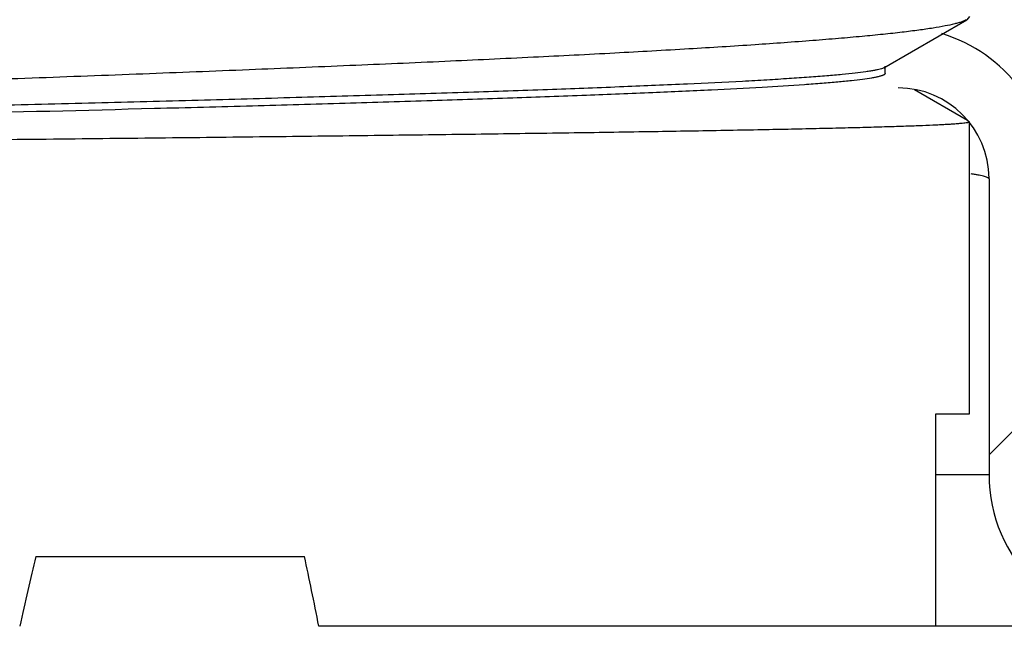
# Model space of a CAD drawing. Extents: x -2.1 to 12.4, y 3.1 to 8.1.
# Drawn here: x 8.6 to 8.9, y 6.2 to 6.4 of the extents above; entities that cross this region are included whole.
import ezdxf

# ---------------------------------------------------------------- set-up
doc = ezdxf.new("R2010")
doc.units = 0
doc.header["$LTSCALE"] = 0.25
doc.header["$MEASUREMENT"] = 0
doc.layers.get('0').update_dxf_attribs({"linetype": 'CONTINUOUS'})
doc.layers.add('12_COMPONENTS', color=7, linetype='CONTINUOUS')

msp = doc.modelspace()

# ---------------------------------------------------------------- hatches: boundary and pattern name
at = {"linetype": 'Continuous'}
h = msp.add_hatch(dxfattribs=at)
h.set_pattern_fill('DEFAULT__1', color=2, scale=0.1832183559, angle=225, style=0, pattern_type=0)
h.set_pattern_definition([(225, (18.12377179968301, 14.1938755369033), (0.1295549419, -0.1295549419), [])])
edge = h.paths.add_edge_path()
edge.add_line((7.790563762683011, 6.212692799703296), (7.65206376268301, 6.212692799703296))
edge.add_arc((7.65206376268301, 6.262692799703297), 0.05, 180, 270.0000000019)
edge.add_line((7.602063762683011, 6.412692799703297), (7.602063762683011, 6.262692799703297))
edge.add_arc((7.57206376268301, 6.412692799703297), 0.03, 360, 450.0000000006)
edge.add_line((7.57206376268301, 6.442692799703297), (7.56206376268301, 6.442692799703297))
edge.add_line((7.56206376268301, 6.462692799703296), (7.56206376268301, 6.442692799703296))
edge.add_line((7.57206376268301, 6.462692799703296), (7.56206376268301, 6.462692799703296))
edge.add_arc((7.57206376268301, 6.412692799703297), 0.05, 360, 450.0000000002)
edge.add_line((7.622063762683011, 6.412692799703297), (7.622063762683011, 6.262692799703297))
edge.add_arc((7.65206376268301, 6.262692799703297), 0.03, 180, 270.0000000056)
edge.add_line((7.790563762683011, 6.232692799703296), (7.65206376268301, 6.232692799703296))
edge.add_arc((7.790563762683011, 6.262692799703297), 0.03, 270, 360)
edge.add_line((7.82056376268301, 6.395185398003298), (7.82056376268301, 6.262692799703297))
edge.add_arc((7.870571753783011, 6.395191181003296), 0.0500071974, 450.0086190638, 540.0066162379001)
edge.add_line((7.87056423118301, 6.445197742903298), (7.892063075383012, 6.445198194903297))
edge.add_line((7.892063075383012, 6.445198194903297), (7.892063026783012, 6.425192799703296))
edge.add_line((7.892063026783012, 6.425192799703296), (7.870564409183011, 6.425192799703296))
edge.add_arc((7.870568402183011, 6.395189083503297), 0.0300040907, 450.0076250313999, 540.0070306877999)
edge.add_line((7.840563762683011, 6.395185398003298), (7.840563762683011, 6.262692799703297))
edge.add_arc((7.790563762683011, 6.262692799703297), 0.05, 270, 360)
edge = h.paths.add_edge_path()
edge.add_line((9.09206376268301, 6.212692799703296), (8.953563762683011, 6.212692799703296))
edge.add_arc((8.953563762683011, 6.262692799703297), 0.05, 180, 270)
edge.add_line((8.90356376268301, 6.360185398003297), (8.90356376268301, 6.262692799703297))
edge.add_arc((8.873559309083012, 6.360189109503297), 0.0300040673, 359.9929205042, 449.9923858613)
edge.add_line((8.873563296383011, 6.390192799703298), (8.852064641983011, 6.390192799703298))
edge.add_line((8.852064641983011, 6.390192799703298), (8.85206451008301, 6.410198180103299))
edge.add_line((8.85206451008301, 6.410198180103299), (8.87356349028301, 6.410197728203298))
edge.add_arc((8.873555973383011, 6.360191221203296), 0.0500071545, 359.993328669, 449.9913873819)
edge.add_line((8.92356376268301, 6.360185398003297), (8.92356376268301, 6.262692799703297))
edge.add_arc((8.953563762683011, 6.262692799703297), 0.03, 180, 270)
edge.add_line((9.09206376268301, 6.232692799703296), (8.953563762683011, 6.232692799703296))
edge.add_arc((9.09206376268301, 6.262692799703297), 0.03, 269.9999999944, 360)
edge.add_line((9.12206376268301, 6.412692799703297), (9.12206376268301, 6.262692799703297))
edge.add_arc((9.17206376268301, 6.412692799703297), 0.05, 449.9999999998, 540)
edge.add_line((9.182063762683011, 6.462692799703296), (9.17206376268301, 6.462692799703296))
edge.add_line((9.182063762683011, 6.462692799703296), (9.182063762683011, 6.442692799703296))
edge.add_line((9.182063762683011, 6.442692799703297), (9.17206376268301, 6.442692799703297))
edge.add_arc((9.17206376268301, 6.412692799703297), 0.03, 449.9999999994, 540)
edge.add_line((9.14206376268301, 6.412692799703297), (9.14206376268301, 6.262692799703297))
edge.add_arc((9.09206376268301, 6.262692799703297), 0.05, 269.9999999981, 360)
edge = h.paths.add_edge_path()
edge.add_line((7.31206376268301, 6.442692799703297), (7.299563762683011, 6.442692799703297))
edge.add_line((7.28031376268301, 6.442692799703297), (7.299563762683011, 6.442692799703297))
edge.add_arc((7.28031376268301, 6.412692799703297), 0.03, 450, 540)
edge.add_line((7.25031376268301, 6.328192799703297), (7.25031376268301, 6.412692799703297))
edge.add_arc((7.337636922483011, 6.328267300603297), 0.0873231916, 180.0488826385, 205.915292656)
edge.add_spline(control_points=[(7.259094849683011, 6.290103409603297), (7.260813697983011, 6.286573648403296), (7.263823947083011, 6.279365125903297), (7.267114624283012, 6.268047072703299), (7.269111426083011, 6.256449031303298), (7.269789932383011, 6.244692371103296), (7.269111420683011, 6.232936853303297), (7.267114735483011, 6.221339025803298), (7.26382419218301, 6.210021160403297), (7.260813831883011, 6.202812225803298), (7.259094849683011, 6.199282189903297)], knot_values=[0, 0, 0, 0, 0.125, 0.25, 0.375, 0.5, 0.625, 0.75, 0.875, 1, 1, 1, 1], degree=3, periodic=0)
edge.add_arc((7.337636922483011, 6.161118298803297), 0.0873231916, 514.0847073441, 539.9511173616)
edge.add_arc((7.337636922483011, 6.161267300603297), 0.0873231916, 180.0488826385, 205.9152926561)
edge.add_spline(control_points=[(7.259094849683011, 6.123103409603297), (7.260813697983011, 6.119573648403296), (7.263823947083011, 6.112365125903297), (7.267114624283012, 6.101047072703297), (7.269111426083011, 6.089449031303298), (7.269789932383011, 6.077692371103296), (7.269111420683011, 6.065936853303297), (7.267114735483011, 6.054339025803298), (7.26382419218301, 6.043021160403297), (7.260813831883011, 6.035812225803298), (7.259094849683011, 6.032282189903297)], knot_values=[0, 0, 0, 0, 0.125, 0.25, 0.375, 0.5, 0.625, 0.75, 0.875, 1, 1, 1, 1], degree=3, periodic=0)
edge.add_arc((7.337636922483009, 5.994118298803297), 0.0873231916, 514.0847073441, 539.9511173615)
edge.add_arc((7.337636922483009, 5.994267300603298), 0.0873231916, 180.0488826385, 205.915292656)
edge.add_spline(control_points=[(7.259094849683009, 5.956103409603298), (7.260813697983009, 5.952573648403297), (7.26382394708301, 5.945365125903297), (7.26711462428301, 5.934047072703297), (7.269111426083009, 5.922449031303298), (7.269789932383009, 5.910692371103297), (7.269111420683009, 5.898936853303297), (7.267114735483009, 5.887339025803296), (7.263824192183009, 5.876021160403297), (7.260813831883009, 5.868812225803296), (7.259094849683009, 5.865282189903297)], knot_values=[0, 0, 0, 0, 0.125, 0.25, 0.375, 0.5, 0.625, 0.75, 0.875, 1, 1, 1, 1], degree=3, periodic=0)
edge.add_arc((7.337636922483009, 5.827118298803297), 0.0873231916, 514.0847073441, 539.9511173616)
edge.add_arc((7.337636922483009, 5.827267300603298), 0.0873231916, 180.0488826385, 205.915292656)
edge.add_spline(control_points=[(7.259094849683009, 5.789103409603298), (7.260813697983009, 5.785573648403297), (7.26382394708301, 5.778365125903298), (7.26711462428301, 5.767047072703297), (7.269111426083009, 5.755449031303298), (7.269789932383009, 5.743692371103297), (7.269111420683009, 5.731936853303297), (7.267114735483009, 5.720339025803296), (7.263824192183009, 5.709021160403298), (7.260813831883009, 5.701812225803296), (7.259094849683009, 5.698282189903297)], knot_values=[0, 0, 0, 0, 0.125, 0.25, 0.375, 0.5, 0.625, 0.75, 0.875, 1, 1, 1, 1], degree=3, periodic=0)
edge.add_arc((7.337636922483009, 5.660118298803297), 0.0873231916, 514.084707344, 539.9511173615)
edge.add_arc((7.337636922483009, 5.660267300603298), 0.0873231916, 180.0488826383, 205.915292656)
edge.add_spline(control_points=[(7.259094849683009, 5.622103409603296), (7.260813697983009, 5.618573648403297), (7.26382394708301, 5.611365125903298), (7.26711462428301, 5.600047072703298), (7.269111426083009, 5.588449031303298), (7.269789932383009, 5.576692371103297), (7.269111420683009, 5.564936853303298), (7.267114735483009, 5.553339025803297), (7.263824192183009, 5.542021160403298), (7.260813831883009, 5.534812225803297), (7.259094849683009, 5.531282189903298)], knot_values=[0, 0, 0, 0, 0.125, 0.25, 0.375, 0.5, 0.625, 0.75, 0.875, 1, 1, 1, 1], degree=3, periodic=0)
edge.add_arc((7.337636922483009, 5.493118298803298), 0.0873231916, 514.084707344, 539.9511173617)
edge.add_arc((7.337636922483009, 5.493267300603296), 0.0873231916, 180.0488826385, 205.915292656)
edge.add_spline(control_points=[(7.259094849683009, 5.455103409603296), (7.260813697983009, 5.451573648403297), (7.26382394708301, 5.444365125903296), (7.26711462428301, 5.433047072703298), (7.269111426083009, 5.421449031303299), (7.269789932383009, 5.409692371103297), (7.269111420683009, 5.397936853303298), (7.267114735483009, 5.386339025803297), (7.263824192183009, 5.375021160403298), (7.260813831883009, 5.367812225803297), (7.259094849683009, 5.364282189903296)], knot_values=[0, 0, 0, 0, 0.125, 0.25, 0.375, 0.5, 0.625, 0.75, 0.875, 1, 1, 1, 1], degree=3, periodic=0)
edge.add_arc((7.337534527683008, 5.326155717703298), 0.08721474060000001, 514.0774186364, 529.0681062058)
edge.add_spline(control_points=[(7.25190244688301, 5.342695297503296), (7.250944630683009, 5.343037278903298), (7.249024119883009, 5.343611833003298), (7.246185568183009, 5.344288962503297), (7.24339245648301, 5.344848824403297), (7.240610879483009, 5.345333488603297), (7.237845984183009, 5.345761822203297), (7.235079889383009, 5.346149457703298), (7.233219618883011, 5.346387418103298), (7.232286858483011, 5.346501892803298)], knot_values=[0, 0, 0, 0, 0.1428571429, 0.2857142857, 0.4285714286, 0.5714285714, 0.7142857143000001, 0.8571428570999999, 1, 1, 1, 1], degree=3, periodic=0)
edge.add_arc((7.337422960583009, 5.326181221003297), 0.1070818829, 514.0485144793, 529.060778149)
edge.add_spline(control_points=[(7.241134911083011, 5.373043157703298), (7.242723539083009, 5.376305604203298), (7.24544309928301, 5.382979269103297), (7.248226572083009, 5.393495487303296), (7.249641649983008, 5.404261856403298), (7.249641464683009, 5.415126307603298), (7.248226083083008, 5.425892801203297), (7.24544173978301, 5.436410398403297), (7.24272222388301, 5.443082905303298), (7.241133859483009, 5.446344577903297)], knot_values=[0, 0, 0, 0, 0.1428571429, 0.2857142857, 0.4285714286, 0.5714285714, 0.7142857143000001, 0.8571428570999999, 1, 1, 1, 1], degree=3, periodic=0)
edge.add_arc((7.337441202983008, 5.493217598303296), 0.107118871, 180.0298298119, 205.9523018313)
edge.add_arc((7.337439086083011, 5.493168188103297), 0.1071181259, 514.0461116759001, 539.9696006794)
edge.add_spline(control_points=[(7.241147453983009, 5.540036855603297), (7.242736565383009, 5.543299627103297), (7.245456970283009, 5.549974018203297), (7.24824138908301, 5.560491576503297), (7.24965705778301, 5.571259403103298), (7.249657099283009, 5.582125381003296), (7.24824156118301, 5.592893390703297), (7.245456696583009, 5.603412436203296), (7.24273660628301, 5.610085791203296), (7.24114789148301, 5.613347861603298)], knot_values=[0, 0, 0, 0, 0.1428571429, 0.2857142857, 0.4285714286, 0.5714285714, 0.7142857143000001, 0.8571428570999999, 1, 1, 1, 1], degree=3, periodic=0)
edge.add_arc((7.337438351983009, 5.660217628503297), 0.1071186586, 180.029872639, 205.9546914904)
edge.add_arc((7.33764760858301, 5.660121707803297), 0.1073201736, 514.0742079915999, 539.9451973712002)
edge.add_spline(control_points=[(7.241128023583011, 5.707042805103297), (7.242716388083009, 5.710304656003297), (7.24543391108301, 5.716978422003297), (7.24822127488301, 5.727495192203296), (7.249635250783008, 5.738262029203298), (7.24963505248301, 5.749126362003297), (7.248220862983008, 5.759892432303296), (7.24543348108301, 5.770408429103297), (7.242716207983008, 5.777081379803297), (7.241128057983008, 5.780342789703298)], knot_values=[0, 0, 0, 0, 0.1428571429, 0.2857142857, 0.4285714286, 0.5714285714, 0.7142857143000001, 0.8571428570999999, 1, 1, 1, 1], degree=3, periodic=0)
edge.add_arc((7.33764883108301, 5.827264238203297), 0.1073213957, 180.0544403547, 205.9256832913)
edge.add_arc((7.337637703383008, 5.827121570603298), 0.1073196911, 514.0740050422, 539.9450586868)
edge.add_spline(control_points=[(7.24111871858301, 5.874042798803298), (7.242707094383009, 5.877304645603298), (7.24542463608301, 5.883978405703298), (7.248212016183011, 5.894495177103297), (7.24962599358301, 5.905262018403297), (7.24962578348301, 5.916126354203298), (7.248211570683008, 5.926892425103297), (7.245424157783008, 5.937408420603298), (7.242706859583009, 5.944081372503296), (7.24111869628301, 5.947342783403297)], knot_values=[0, 0, 0, 0, 0.1428571429, 0.2857142857, 0.4285714286, 0.5714285714, 0.7142857143000001, 0.8571428570999999, 1, 1, 1, 1], degree=3, periodic=0)
edge.add_arc((7.337638467983009, 5.994264140003297), 0.107320455, 180.0542783727, 205.9258729478)
edge.add_arc((7.337677674883009, 5.994121667103297), 0.1073225141, 514.0747713456, 539.9450410733)
edge.add_spline(control_points=[(7.241155523583013, 6.041042838603296), (7.242743853883011, 6.044304697903298), (7.245461311283012, 6.050978476403298), (7.24824859288301, 6.061495247503297), (7.24966251518301, 6.072262070003296), (7.249662301883012, 6.083126379903296), (7.24824813808301, 6.093892431103297), (7.245460819483011, 6.104408426103296), (7.242743603683012, 6.111081399003298), (7.241155485083011, 6.114342824103298)], knot_values=[0, 0, 0, 0, 0.1428571429, 0.2857142857, 0.4285714286, 0.5714285714, 0.7142857143000001, 0.8571428570999999, 1, 1, 1, 1], degree=3, periodic=0)
edge.add_arc((7.337678552383011, 6.161264116703297), 0.1073233908, 180.0542522616, 205.9250729567)
edge.add_arc((7.33770694338301, 6.161121767903298), 0.1073244344, 514.0753412641999, 539.9451254730999)
edge.add_spline(control_points=[(7.241182598283009, 6.208042818903298), (7.242770895183011, 6.211304688103297), (7.24548829248301, 6.217978481103296), (7.248275507383012, 6.228495251203297), (7.24968939758301, 6.239262060203297), (7.249689190383011, 6.250126353503296), (7.248275069983011, 6.260892393303296), (7.245487825583011, 6.271408388903298), (7.24277067308301, 6.278081372903298), (7.241182588883012, 6.281342805503298)], knot_values=[0, 0, 0, 0, 0.1428571429, 0.2857142857, 0.4285714286, 0.5714285714, 0.7142857143000001, 0.8571428570999999, 1, 1, 1, 1], degree=3, periodic=0)
edge.add_arc((7.337707365183011, 6.328263885903297), 0.1073248351, 180.0377987555, 205.9245722046)
edge.add_line((7.230313762683011, 6.328193082403297), (7.230313762683011, 6.412692799703298))
edge.add_arc((7.28031376268301, 6.412692799703297), 0.05, 450, 540)
edge.add_line((7.28031376268301, 6.462692799703296), (7.299563762683011, 6.462692799703296))
edge.add_line((7.31206376268301, 6.462692799703296), (7.299563762683011, 6.462692799703296))
edge.add_line((7.31206376268301, 6.462692799703296), (7.31206376268301, 6.442692799703296))
edge = h.paths.add_edge_path()
edge.add_line((9.44456376268301, 6.442692799703297), (9.432063762683011, 6.442692799703297))
edge.add_line((9.432063762683011, 6.462692799703296), (9.432063762683011, 6.442692799703296))
edge.add_line((9.44456376268301, 6.462692799703296), (9.432063762683011, 6.462692799703296))
edge.add_line((9.44456376268301, 6.462692799703296), (9.46381376268301, 6.462692799703296))
edge.add_arc((9.46381376268301, 6.412692799703297), 0.05, 360, 450)
edge.add_line((9.51381376268301, 6.244693599703297), (9.51381376268301, 6.412692799703297))
edge.add_arc((9.406431480483011, 6.244763723403297), 0.1073233022, 334.0751378072001, 359.9625636624)
edge.add_spline(control_points=[(9.502954640683011, 6.197842824603297), (9.501366433083012, 6.194581166603298), (9.49864905278301, 6.187907640503298), (9.495861574383012, 6.177390107203298), (9.494447702583011, 6.166622902403297), (9.494448004583012, 6.155758576703297), (9.49586218028301, 6.144992899603297), (9.49864921648301, 6.134477677203297), (9.501366423283011, 6.127804460003297), (9.502954613383011, 6.124542838503297)], knot_values=[0, 0, 0, 0, 0.1428571429, 0.2857142857, 0.4285714286, 0.5714285714, 0.7142857143000001, 0.8571428570999999, 1, 1, 1, 1], degree=3, periodic=0)
edge.add_arc((9.40642983518301, 6.077621454603298), 0.1073249694, 360.0550672065, 385.9247174625)
edge.add_arc((9.40647235418301, 6.077763855003296), 0.1073206018, 334.0743465058, 359.9458996477)
edge.add_spline(control_points=[(9.50299243768301, 6.030842803903298), (9.501404183183011, 6.027581158203297), (9.49868671618301, 6.020907650303297), (9.49589913758301, 6.010390115803297), (9.49448521078301, 5.999622892003297), (9.49448551088301, 5.988758541303298), (9.49589973768301, 5.977992846203296), (9.49868687098301, 5.967477624303298), (9.50140416288301, 5.960804427003296), (9.50299239948301, 5.957542819103297)], knot_values=[0, 0, 0, 0, 0.1428571429, 0.2857142857, 0.4285714286, 0.5714285714, 0.7142857143000001, 0.8571428570999999, 1, 1, 1, 1], degree=3, periodic=0)
edge.add_arc((9.406471020683009, 5.910621379303297), 0.1073219366, 360.0550908923, 385.9255377511)
edge.add_arc((9.406493535983008, 5.910763993503297), 0.1073193143, 334.0739278862, 359.9457437011001)
edge.add_spline(control_points=[(9.503012118783008, 5.863842799903297), (9.501423841983009, 5.860581165903296), (9.498706334583009, 5.853907675803297), (9.495918710983009, 5.843390146103296), (9.49450476418301, 5.832622913303297), (9.494505072483008, 5.821758546403297), (9.49591933618301, 5.810992836203297), (9.498706528883009, 5.800477608703297), (9.501423868583009, 5.793804418303298), (9.50301213018301, 5.790542815303297)], knot_values=[0, 0, 0, 0, 0.1428571429, 0.2857142857, 0.4285714286, 0.5714285714, 0.7142857143000001, 0.8571428570999999, 1, 1, 1, 1], degree=3, periodic=0)
edge.add_arc((9.40649267678301, 5.743621445403297), 0.1073201744, 360.0549144322, 385.9259535900001)
edge.add_arc((9.40645955908301, 5.743763840103298), 0.1073217648, 334.0745762525, 359.9457236187)
edge.add_spline(control_points=[(9.50298087668301, 5.696842667503297), (9.50139263948301, 5.693581025003297), (9.498675205183009, 5.686907522803297), (9.495887666983009, 5.676389996103296), (9.494473768783008, 5.665622779603297), (9.494474081683009, 5.654758432503296), (9.49588830668301, 5.643992735603296), (9.498675421983009, 5.633477505903297), (9.501392692483009, 5.626804297803298), (9.50298091578301, 5.623542683103297)], knot_values=[0, 0, 0, 0, 0.1428571429, 0.2857142857, 0.4285714286, 0.5714285714, 0.7142857143000001, 0.8571428570999999, 1, 1, 1, 1], degree=3, periodic=0)
edge.add_arc((9.406458698283009, 5.576621390803297), 0.1073226265, 360.0549378527, 385.9252711818)
edge.add_arc((9.406694965883009, 5.576717426403297), 0.1071175588, 334.0403546540999, 359.9702038043999)
edge.add_spline(control_points=[(9.502945717183009, 5.529856705203297), (9.501356316483008, 5.526594127803298), (9.498635027683008, 5.519919629603297), (9.495848826283009, 5.509398348103296), (9.49443254398301, 5.498628025703297), (9.494432388483009, 5.487759913703297), (9.495848314383009, 5.476990256603298), (9.49863335698301, 5.466471062603297), (9.501354457183009, 5.459795627403297), (9.502943996083008, 5.456532359003297)], knot_values=[0, 0, 0, 0, 0.1428571429, 0.2857142857, 0.4285714286, 0.5714285714, 0.7142857143000001, 0.8571428570999999, 1, 1, 1, 1], degree=3, periodic=0)
edge.add_arc((9.406677077483009, 5.409668066203297), 0.1071194417, 360.0304612505, 385.9575744896)
edge.add_arc((9.406695331083009, 5.409717477103298), 0.1071175402, 334.0389087926, 359.9702284291999)
edge.add_arc((9.57870046208301, 5.326072314603296), 0.0842233926, 514.1017741687, 530.8037678678)
edge.add_line((9.49555987958301, 5.339532539803297), (9.475894531683009, 5.342692795803297))
edge.add_arc((9.57850829368301, 5.326160793103297), 0.1039358765, 514.0735714683, 530.8477776838)
edge.add_arc((9.40649047708301, 5.409767329603296), 0.0873233174, 334.0847263052999, 359.9510984003)
edge.add_arc((9.40649047708301, 5.409618269803296), 0.0873233174, 360.0489015998, 385.9152736947)
edge.add_spline(control_points=[(9.485032675783009, 5.447782189903297), (9.483313707583008, 5.451312197203297), (9.48030337658301, 5.458521057403297), (9.477012872383009, 5.469838706003296), (9.47501617018301, 5.481436335303297), (9.47433759298301, 5.493191761303297), (9.47501603428301, 5.504948518003298), (9.47701282048301, 5.516546760103298), (9.48030353698301, 5.527865028303298), (9.48331381448301, 5.535073621903297), (9.485032675783009, 5.538603409603297)], knot_values=[0, 0, 0, 0, 0.125, 0.25, 0.375, 0.5, 0.625, 0.75, 0.875, 1, 1, 1, 1], degree=3, periodic=0)
edge.add_arc((9.40649047708301, 5.576767329603298), 0.0873233174, 334.0847263052999, 359.9510984002)
edge.add_arc((9.40649047708301, 5.576618269803296), 0.0873233174, 360.0489015996, 385.9152736947)
edge.add_spline(control_points=[(9.485032675783009, 5.614782189903297), (9.483313707583008, 5.618312197203297), (9.48030337658301, 5.625521057403297), (9.477012872383009, 5.636838706003298), (9.47501617018301, 5.648436335303298), (9.47433759298301, 5.660191761303297), (9.47501603428301, 5.671948518003298), (9.47701282048301, 5.683546760103297), (9.48030353698301, 5.694865028303298), (9.48331381448301, 5.702073621903297), (9.485032675783009, 5.705603409603297)], knot_values=[0, 0, 0, 0, 0.125, 0.25, 0.375, 0.5, 0.625, 0.75, 0.875, 1, 1, 1, 1], degree=3, periodic=0)
edge.add_arc((9.40649047708301, 5.743767329603298), 0.0873233174, 334.0847263052999, 359.9510984003)
edge.add_arc((9.40649047708301, 5.743618269803298), 0.0873233174, 360.0489015997, 385.9152736947)
edge.add_spline(control_points=[(9.485032675783009, 5.781782189903296), (9.483313707583008, 5.785312197203297), (9.48030337658301, 5.792521057403297), (9.477012872383009, 5.803838706003297), (9.47501617018301, 5.815436335303298), (9.47433759298301, 5.827191761303299), (9.47501603428301, 5.838948518003297), (9.47701282048301, 5.850546760103297), (9.48030353698301, 5.861865028303297), (9.48331381448301, 5.869073621903297), (9.485032675783009, 5.872603409603297)], knot_values=[0, 0, 0, 0, 0.125, 0.25, 0.375, 0.5, 0.625, 0.75, 0.875, 1, 1, 1, 1], degree=3, periodic=0)
edge.add_arc((9.40649047708301, 5.910767329603297), 0.0873233174, 334.0847263052999, 359.9510984002)
edge.add_arc((9.40649047708301, 5.910618269803297), 0.0873233174, 360.0489015997, 385.9152736946)
edge.add_spline(control_points=[(9.485032675783009, 5.948782189903296), (9.483313707583008, 5.952312197203296), (9.48030337658301, 5.959521057403297), (9.477012872383009, 5.970838706003297), (9.47501617018301, 5.982436335303298), (9.47433759298301, 5.994191761303298), (9.47501603428301, 6.005948518003297), (9.477012820483012, 6.017546760103297), (9.480303536983012, 6.028865028303297), (9.483313814483012, 6.036073621903297), (9.48503267578301, 6.039603409603297)], knot_values=[0, 0, 0, 0, 0.125, 0.25, 0.375, 0.5, 0.625, 0.75, 0.875, 1, 1, 1, 1], degree=3, periodic=0)
edge.add_arc((9.406490477083011, 6.077767329603297), 0.0873233174, 334.0847263052, 359.9510984002)
edge.add_arc((9.406490477083011, 6.077618269803297), 0.0873233174, 360.0489015997, 385.9152736946)
edge.add_spline(control_points=[(9.48503267578301, 6.115782189903296), (9.48331370758301, 6.119312197203296), (9.480303376583011, 6.126521057403297), (9.47701287238301, 6.137838706003297), (9.475016170183011, 6.149436335303298), (9.474337592983012, 6.161191761303298), (9.475016034283012, 6.172948518003297), (9.477012820483012, 6.184546760103297), (9.480303536983012, 6.195865028303297), (9.483313814483012, 6.203073621903298), (9.48503267578301, 6.206603409603298)], knot_values=[0, 0, 0, 0, 0.125, 0.25, 0.375, 0.5, 0.625, 0.75, 0.875, 1, 1, 1, 1], degree=3, periodic=0)
edge.add_arc((9.406490477083011, 6.244767329603297), 0.0873233174, 334.0847263052, 359.9510984002)
edge.add_line((9.493813762683011, 6.244692799703296), (9.493813762683011, 6.412692799703296))
edge.add_arc((9.46381376268301, 6.412692799703297), 0.03, 360, 450)
edge.add_line((9.44456376268301, 6.442692799703297), (9.46381376268301, 6.442692799703297))

# ---------------------------------------------------------------- linework, layer by layer
at = {"layer": '12_COMPONENTS', "color": 7, "linetype": 'Continuous'}
for p, q in [((8.86884252198301, 6.396871858003298), (8.896170994783011, 6.412678307503297)), ((8.897063762683011, 6.413710650303297), (8.896170994783011, 6.412678307503297)), ((8.869229980083011, 6.394963975603298), (8.869229980083011, 6.397320175603296)), ((8.89642837768301, 6.379483537903297), (8.878927195683012, 6.389589292203297)), ((8.897063762683011, 6.282692799703296), (8.897063762683011, 6.379074949203298)), ((8.903563743083012, 6.360185402203298), (8.903562689383012, 6.360382384303298)), ((8.90356376268301, 6.360185398003297), (8.90356376268301, 6.262692799703297)), ((8.885957166083012, 6.212692799703296), (8.885957166083012, 6.282692799703296)), ((8.885957166083012, 6.282692799703296), (8.897063762683011, 6.282692799703296)), ((8.588996017983012, 6.235692799703296), (8.67763150748301, 6.235692799703296)), ((9.160585754283012, 6.212692799703296), (8.682366696583012, 6.212692799703296))]:
    msp.add_line(p, q, dxfattribs=at)
at = {"layer": '12_COMPONENTS', "color": 9, "linetype": 'Continuous'}
msp.add_line((8.885957166083012, 6.262692799703297), (8.90356376268301, 6.262692799703297), dxfattribs=at)
at = {"layer": '12_COMPONENTS', "color": 7, "linetype": 'Continuous'}
for centre, radius, start, end in [((8.873556449183011, 6.360190368703297), 0.0500083401, 0.2433995155998549, 73.31330533579992), ((8.873562266083011, 6.360194896203296), 0.0299979368, 0.3753622107000464, 89.99803214119991), ((8.953563762683011, 6.262692799703297), 0.05, 180, 270)]:
    msp.add_arc(centre, radius, start, end, dxfattribs=at)
for start_param, end_param in [(-3.0436668589, -3.0325305083), (-3.2500607595, -3.2389244089)]:
    msp.add_ellipse((8.372063762683007, -13.7177771829967), major_axis=(-0.2626350324000024, -20.0489402466), ratio=0.0226737844, start_param=start_param, end_param=end_param, dxfattribs=at)
for points, knots in [([(8.89616966778301, 6.412678308703297), (8.895945977583011, 6.412549022403295), (8.89542429678301, 6.412298623703297), (8.894527635583012, 6.411959663903298), (8.893435107883011, 6.411619421003296), (8.891593798383012, 6.411132444803297), (8.888795486683012, 6.410541639503297), (8.884847750583011, 6.409865083303297), (8.880126074083012, 6.409185762403297), (8.874637114483011, 6.408504067003298), (8.868388338083012, 6.407821072103298), (8.861389163483011, 6.407136985303298), (8.853650370383011, 6.406452042103297), (8.841889814783011, 6.405500135403297), (8.825434692383011, 6.404326748903298), (8.803654414883011, 6.402963853003298), (8.77926515948301, 6.401598675703296), (8.752413552683011, 6.400231278403297), (8.723262330683012, 6.398862670203298), (8.69198700328301, 6.397492877403296), (8.658777146083011, 6.396122416003296), (8.623833226483011, 6.394751239803297), (8.57439494088301, 6.392891933403297), (8.509920717883011, 6.390592293703298), (8.43044454898301, 6.387872961903296), (8.349558172083011, 6.385152603003297), (8.26921510978301, 6.382432610903296), (8.191356101183011, 6.379714831503298), (8.117861314883012, 6.377000877903297), (8.060162689683011, 6.374683261003296), (8.017507265583012, 6.372801884103298), (7.988601708283012, 6.371433242303297), (7.962016105483011, 6.370065898403297), (7.945087731783012, 6.369107425903296), (7.937040136483011, 6.368622786503296)], [0, 0, 0, 0, 0.0008069492999999999, 0.0018025759, 0.0029923002, 0.004379136, 0.0077500364, 0.011920195, 0.0168874726, 0.0226476026, 0.0291948466, 0.0365199272, 0.044611907, 0.0534596079, 0.0733714929, 0.0961355466, 0.1216184055, 0.1496651908, 0.1801095112, 0.2127664409, 0.2474408603, 0.2839219675, 0.3219906283, 0.4019604421, 0.4854220365, 0.5703635838000001, 0.6547354945, 0.736501078, 0.8136884329, 0.8844378394, 0.9168557509999999, 0.9470433614, 0.9748194290000001, 1, 1, 1, 1]), ([(8.86884203258301, 6.396871857603298), (8.868686050783012, 6.396781600703298), (8.86829690528301, 6.396613284203298), (8.86760415898301, 6.396392905603298), (8.866715313283011, 6.396170910103297), (8.86563064328301, 6.395947756603297), (8.86434982818301, 6.395723864303298), (8.862254175383011, 6.395405645003295), (8.859146616083011, 6.395018052803296), (8.854836218383012, 6.394573219103298), (8.849759317383011, 6.394127292003297), (8.843924610283011, 6.393680372303296), (8.83734189468301, 6.393233014503297), (8.83002191018301, 6.392785436203296), (8.818824918083012, 6.392162699903297), (8.80308480988301, 6.391396755703296), (8.782178436883012, 6.390509879303297), (8.75868273388301, 6.389622569903297), (8.73274825968301, 6.388735405703297), (8.704538976583011, 6.387848693703296), (8.674232840183011, 6.386962792403297), (8.642019193083012, 6.386077811303297), (8.608098498583011, 6.385193893503297), (8.560071042383012, 6.383996968003297), (8.497405101583011, 6.382520548003297), (8.42012566638301, 6.380780453703297), (8.341427086683012, 6.379045162403296), (8.26318849088301, 6.377315522403297), (8.18726004768301, 6.375592454303296), (8.115419612583011, 6.373877274903297), (8.049333149083012, 6.372171022903297), (7.998560758483011, 6.370709749103296), (7.96194464268301, 6.369522226303298), (7.945082462883011, 6.368924407803297), (7.937040136483011, 6.368622786503296)], [0, 0, 0, 0, 0.000579809, 0.0013572928, 0.0023383303, 0.0035254963, 0.0049196899, 0.0065211233, 0.0103448691, 0.0149937574, 0.0204623444, 0.0267414504, 0.0338208233, 0.0416899434, 0.0503363072, 0.06990109280000001, 0.09239087800000001, 0.117659837, 0.1455488655, 0.1758800619, 0.2084639551, 0.2430961671, 0.2795619821, 0.3176360167, 0.3976656762, 0.4812366652, 0.5663346922, 0.6509287845, 0.7330197972, 0.8106866044, 0.8821310004999999, 0.9457143662, 0.9741067598, 1, 1, 1, 1]), ([(8.86922954378301, 6.394963974503296), (8.869229507783011, 6.394917716803297), (8.869199181683012, 6.394814388103297), (8.869083196583011, 6.394678224103297), (8.868903352383011, 6.394545554703297), (8.868656670783011, 6.394413525703298), (8.86834220948301, 6.394281186403298), (8.867959144183011, 6.394148539903297), (8.867507232983012, 6.394015618003296), (8.867181611783012, 6.393932412403297), (8.867007487683011, 6.393890352903297)], [0, 0, 0, 0, 0.054227785, 0.1206790274, 0.2064868761, 0.3150223624, 0.4479294904, 0.6060866571, 0.7900044398999999, 1, 1, 1, 1]), ([(8.867007487683011, 6.393890352903297), (8.86667189608301, 6.393809291003297), (8.865936483283011, 6.393650880703296), (8.86421409218301, 6.393337051803298), (8.861590563883011, 6.392957572703297), (8.857882539183011, 6.392523420903297), (8.853435891183011, 6.392087778403296), (8.848257807883012, 6.391650805903298), (8.839918273283011, 6.391032788903297), (8.82773513528301, 6.390279417703297), (8.811061693083012, 6.389413425303298), (8.79173110898301, 6.388545914503297), (8.769863163283011, 6.387677471303297), (8.74559201478301, 6.386809027103297), (8.71906534998301, 6.385940904603297), (8.69044379898301, 6.385073490503297), (8.65989906858301, 6.384206849503297), (8.615863749383012, 6.383026356103297), (8.55745491608301, 6.381571907103297), (8.48430189498301, 6.379865347603298), (8.408310077983012, 6.378162641503296), (8.33123107218301, 6.376464595603297), (8.254824591383011, 6.374772104103299), (8.180818558983011, 6.373085962103298), (8.110870476983012, 6.371407393003297), (8.046532039283012, 6.369737358603297), (7.997077859683012, 6.368307394603297), (7.961367314583011, 6.367145924103298), (7.944900697583011, 6.366561390803296), (7.937040136483011, 6.366266586503299)], [0, 0, 0, 0, 0.0011130901, 0.0024246541, 0.0056439942, 0.0096571913, 0.0144606684, 0.0200482458, 0.0264107446, 0.0414213312, 0.0594014051, 0.0802392072, 0.1038069385, 0.1299607073, 0.1585411787, 0.1893766357, 0.2222810907, 0.2570593257, 0.3314008609, 0.4106538955, 0.4929744307, 0.5764658135, 0.6592228507, 0.7393752388, 0.8151288629000001, 0.8848056833, 0.9468770434, 0.9746391278000001, 1, 1, 1, 1]), ([(7.937040136483011, 6.366266586503299), (7.954365647883012, 6.366562982703298), (7.992232756383011, 6.367131295403297), (8.053341279183012, 6.367912570403297), (8.12247737838301, 6.368697219703296), (8.19790042898301, 6.369484144703298), (8.27771041898301, 6.370272274203296), (8.35989721068301, 6.371060997403296), (8.442390311783011, 6.371849812203296), (8.510385139483011, 6.372513826803297), (8.56337599238301, 6.373050385403298), (8.60147529048301, 6.373448301003297), (8.63812791278301, 6.373846102003297), (8.673102438283012, 6.374243743903298), (8.706178125783012, 6.374641174103298), (8.737146400283011, 6.375038341903297), (8.765811788383012, 6.375435103003296), (8.791993982983012, 6.375831425703298), (8.812183624083012, 6.376170669503297), (8.82697137368301, 6.376444717703299), (8.83699738208301, 6.376643758603297), (8.84629012688301, 6.376842669503297), (8.85483473978301, 6.377041456703298), (8.862617763083012, 6.377240068103296), (8.86962712528301, 6.377438413903297), (8.875851640383011, 6.377636355703297), (8.881281372783011, 6.377833859603298), (8.88530513128301, 6.378004760703297), (8.88812048408301, 6.378143804903297), (8.88992761638301, 6.378243030003295), (8.89153046648301, 6.378342076203298), (8.89292833868301, 6.378440916503298), (8.894120785683011, 6.378539350203297), (8.89510747638301, 6.378637306503299), (8.895800628583011, 6.378722975603297), (8.89625145448301, 6.378793936403298), (8.89651292278301, 6.378843076103296), (8.89672272018301, 6.378891653503297), (8.89688219228301, 6.378940077603298), (8.89699039938301, 6.378986604903297), (8.897044015683012, 6.379026449103298), (8.89705608998301, 6.379047807503296)], [0, 0, 0, 0, 0.0541400128, 0.1183256651, 0.1909439478, 0.2701637486, 0.3539914056, 0.4403156488, 0.5269612383, 0.6117458929999999, 0.6527698509000001, 0.6925351525, 0.7307904109000001, 0.7672946036, 0.8018171502, 0.8341400445, 0.8640602971, 0.8913882843000001, 0.9159534387999999, 0.9271499779000001, 0.9375992772, 0.9472850142, 0.9561910081999999, 0.9643034017000001, 0.9716103019, 0.9780998993000001, 0.9837611479, 0.9885861961, 0.9906829901, 0.9925681651999999, 0.9942408991, 0.9957004576, 0.9969465422, 0.9979791162999999, 0.9987983523, 0.9991281685, 0.9994049948, 0.9996291767000001, 0.9998014115999999, 0.9999233423999999, 1, 1, 1, 1])]:
    msp.add_open_spline(points, degree=3, knots=knots, dxfattribs=at)
msp.add_open_spline([(8.89705608998301, 6.379047807503296), (8.897060716783011, 6.379055992003297), (8.897063762683011, 6.379065547403297), (8.897063762683011, 6.379074949203298)], degree=3, dxfattribs=at)
at = {"layer": '12_COMPONENTS', "color": 9, "linetype": 'Continuous'}
msp.add_open_spline([(8.90356376268301, 6.360185398003297), (8.903563757283012, 6.360220792403297), (8.903544848283012, 6.360298178903298), (8.90346880768301, 6.360404140403299), (8.90334932618301, 6.360507343003297), (8.90310801838301, 6.360657944203298), (8.902684427083011, 6.360836411303298), (8.902036836083012, 6.361038329803296), (8.901206885083011, 6.361241547403298), (8.900194763883011, 6.361446030903297), (8.899000018083012, 6.361651201003296), (8.89814144088301, 6.361779442403297), (8.897681944783011, 6.361844364303296)], degree=3, knots=[0, 0, 0, 0, 0.0169949383, 0.0369323908, 0.0617244557, 0.0923863022, 0.1731650858, 0.2814437634, 0.4180046975, 0.5831997069, 0.7771777247, 1, 1, 1, 1], dxfattribs=at)

doc.saveas('drawing.dxf')
